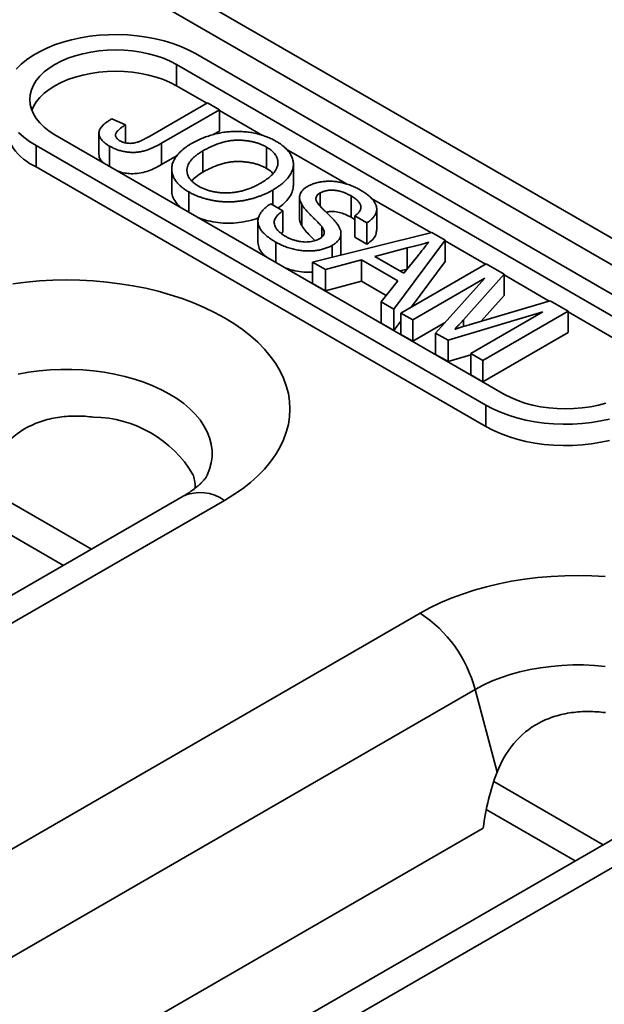
# Model space of a CAD drawing. Units: inches. Extents: x 0.1 to 8.4, y 0.1 to 10.9.
# Drawn here: x 6.3 to 6.5, y 8.2 to 8.6 of the extents above; entities that cross this region are included whole.
import ezdxf

# ---------------------------------------------------------------- set-up
doc = ezdxf.new("R2010")
doc.units = ezdxf.units.IN
doc.header["$MEASUREMENT"] = 0

msp = doc.modelspace()

# ---------------------------------------------------------------- linework, layer by layer
at = {"color": 7, "linetype": 'Continuous', "lineweight": 35}
for p, q in [((8.20578446236919, 7.547862339837343), (4.732887968155737, 9.552722811291735)), ((8.2206401447527, 7.549333411134588), (4.74774365053925, 9.554193882588981)), ((6.537701063742669, 8.499832716109085), (6.367995436257867, 8.597801689527829)), ((6.530590152217259, 8.495727674263739), (6.360884524732458, 8.593696647682481)), ((6.360884524732458, 8.593696647682481), (6.360884524732458, 8.585653720685407)), ((6.372281620746948, 8.579074317202782), (6.360884524732458, 8.585653720685407)), ((6.350389004424498, 8.566435978814429), (6.372515464447924, 8.579209312297905)), ((6.372515464447924, 8.579209312297905), (6.37705290338078, 8.576589904557627)), ((6.37705290338078, 8.576589904557627), (6.355216478516414, 8.56398400480755)), ((6.37705290338078, 8.576589904557627), (6.37705290338078, 8.568546977560553)), ((6.393339951543312, 8.566917601597009), (6.37705290338078, 8.576319914367383)), ((6.336531769047171, 8.57320030164372), (6.34157838081482, 8.5708748331243)), ((6.34157838081482, 8.5708748331243), (6.34157838081482, 8.564173632863312)), ((6.31500227138242, 8.56720938662071), (6.484707898867223, 8.469240413201966)), ((6.331607565041008, 8.567711557520745), (6.331607565041008, 8.55966863052367)), ((6.37705290338078, 8.568546977560553), (6.374751226010297, 8.567218247497388)), ((6.307891359857011, 8.563104344775363), (6.477596987341814, 8.46513537135662)), ((6.307891359857011, 8.563104344775363), (6.307891359857011, 8.555061417778289)), ((6.355216478516414, 8.56398400480755), (6.355216478516414, 8.555941077810475)), ((6.335610101763934, 8.562890104416015), (6.335610101763934, 8.55531273936872)), ((6.361153634862118, 8.559368525213582), (6.355216478516414, 8.555941077810475)), ((6.370801034396591, 8.56107437859605), (6.370801034396591, 8.553031451598976)), ((6.394835281244057, 8.562514308703276), (6.394835281244057, 8.554471381706202)), ((6.425064752894465, 8.548603263608634), (6.402267626511027, 8.561763764540652)), ((6.404993804501909, 8.547937732811631), (6.404993804501909, 8.555980659808705)), ((6.307891359857011, 8.555061417778289), (6.477596987341814, 8.457092444359544)), ((6.359054796828737, 8.554194295735586), (6.359054796828737, 8.546151368738512)), ((6.36550305882442, 8.545633267627096), (6.36550305882442, 8.5380559025798)), ((6.397213569548352, 8.546317885559212), (6.397213569548352, 8.54066234611998)), ((6.415150632829795, 8.545242588915833), (6.415150632829795, 8.540192295773197)), ((6.396440142457525, 8.54110883607571), (6.40097758139038, 8.538489428335433)), ((6.407306981968997, 8.543538988310406), (6.407306981968997, 8.535496061313331)), ((6.408112446303265, 8.540933960843049), (6.408112446303265, 8.532891033845974)), ((6.426764929643723, 8.544081715030938), (6.426764929643723, 8.536038788033864)), ((6.456872597773037, 8.530240985612311), (6.434457263584579, 8.543181082601599)), ((6.40097758139038, 8.538489428335433), (6.40097758139038, 8.530446501338359)), ((6.436430016385792, 8.5311470500397), (6.436430016385792, 8.539189977036775)), ((6.391604515432603, 8.534570028419115), (6.391604515432603, 8.526527101422039)), ((6.432739653920367, 8.533964996784048), (6.428202214987512, 8.536584404524323)), ((6.428202214987512, 8.536584404524323), (6.428202214987512, 8.528541477527249)), ((6.432739653920367, 8.533964996784048), (6.432739653920367, 8.525922069786974)), ((6.40097758139038, 8.530446501338359), (6.400363367959163, 8.529950577991581)), ((6.412250281239193, 8.519122926505695), (6.45719928566779, 8.530322382895227)), ((6.415756484050945, 8.532406002688628), (6.415756484050945, 8.52858215004276)), ((6.422930992004436, 8.521870005683839), (6.422930992004436, 8.529912932680913)), ((6.45719928566779, 8.530322382895227), (6.462316794918767, 8.527368107688154)), ((6.398367264958837, 8.52666116525825), (6.398367264958837, 8.519083800210954)), ((6.432739653920367, 8.525922069786974), (6.428202214987512, 8.528541477527249)), ((6.462316794918767, 8.527368107688154), (6.442916665390507, 8.501419599761045)), ((6.462316794918767, 8.527368107688154), (6.462316794918767, 8.519325180691078)), ((6.477467705099503, 8.518351683223658), (6.462316794918767, 8.527098117497909)), ((6.419597838602055, 8.525425876380734), (6.419597838602055, 8.520953637759504)), ((6.447905270126345, 8.524540337968538), (6.43570445776854, 8.521299565039874)), ((6.447905270126345, 8.524540337968538), (6.447905270126345, 8.516497410971462)), ((6.417064864879595, 8.516343526531282), (6.412250281239193, 8.519122926505695)), ((6.412250281239193, 8.519122926505695), (6.412250281239193, 8.51107999950862)), ((6.430625619872105, 8.519945212174163), (6.417064864879595, 8.516343526531282)), ((6.444341060282781, 8.512027456959236), (6.430625619872105, 8.519945212174163)), ((6.430625619872105, 8.519945212174163), (6.430625619872105, 8.511902285177088)), ((6.43570445776854, 8.521299565039874), (6.446687122458292, 8.514959407668524)), ((6.44552698182205, 8.499912696160461), (6.477701548800479, 8.518486678318782)), ((6.446687122458292, 8.514959407668524), (6.452017324159245, 8.521645594755563)), ((6.462316794918767, 8.519325180691078), (6.449531706039401, 8.50222457424143)), ((6.477701548800479, 8.518486678318782), (6.484527042877033, 8.514546404459473)), ((6.417064864879595, 8.516343526531282), (6.417064864879595, 8.508300599534207)), ((6.447905270126345, 8.516497410971462), (6.445246347395115, 8.515791149408374)), ((6.417064864879595, 8.508300599534207), (6.412250281239193, 8.51107999950862)), ((6.430625619872105, 8.511902285177088), (6.417064864879595, 8.508300599534207)), ((6.439950944650806, 8.506518889771137), (6.430625619872105, 8.511902285177088)), ((6.438102081750105, 8.504198999735458), (6.444341060282781, 8.512027456959236)), ((6.477289054352037, 8.513009734861841), (6.450064420754906, 8.497293288420186)), ((6.458597899657037, 8.492367015908643), (6.477289054352037, 8.513009734861841)), ((6.484527042877033, 8.514546404459473), (6.46914228899532, 8.497360261913544)), ((6.484527042877033, 8.514546404459473), (6.484527042877033, 8.506503477462399)), ((6.501562251647325, 8.504442197573328), (6.484527042877033, 8.51427641426923)), ((6.438102081750105, 8.504198999735458), (6.438102081750105, 8.496156072738383)), ((6.442916665390507, 8.501419599761045), (6.438102081750105, 8.504198999735458)), ((6.472558258646475, 8.495834754564804), (6.501871145388841, 8.504533867202255)), ((6.484527042877033, 8.506503477462399), (6.475851450623466, 8.496812066973384)), ((6.501871145388841, 8.504533867202255), (6.508638632433582, 8.500627080089627)), ((6.442916665390507, 8.501419599761045), (6.442916665390507, 8.49337667276397)), ((6.450064420754906, 8.497293288420186), (6.44552698182205, 8.499912696160461)), ((6.44552698182205, 8.499912696160461), (6.44552698182205, 8.491869769163387)), ((6.49915126011943, 8.500388952113239), (6.463341585814113, 8.489628544180174)), ((6.4719266265223, 8.484672505671583), (6.49915126011943, 8.500388952113239)), ((6.508638632433582, 8.500627080089627), (6.476464065455154, 8.482053097931308)), ((6.508638632433582, 8.500627080089627), (6.508638632433582, 8.492584153092553)), ((6.530590152217259, 8.487684747266663), (6.508638632433582, 8.500357089899383)), ((6.442916665390507, 8.49337667276397), (6.438102081750105, 8.496156072738383)), ((6.44552698182205, 8.496868083299013), (6.442916665390507, 8.49337667276397)), ((6.450064420754906, 8.497293288420186), (6.450064420754906, 8.48925036142311)), ((6.462030906091795, 8.496158466364948), (6.450064420754906, 8.48925036142311)), ((6.46914228899532, 8.497360261913544), (6.46914228899532, 8.494802307209406)), ((6.463341585814113, 8.489628544180174), (6.458597899657037, 8.492367015908643)), ((6.458597899657037, 8.492367015908643), (6.458597899657037, 8.484324088911569)), ((6.508638632433582, 8.492584153092553), (6.476464065455154, 8.474010170934234)), ((6.450064420754906, 8.48925036142311), (6.44552698182205, 8.491869769163387)), ((6.463341585814113, 8.489628544180174), (6.463341585814113, 8.481585617183098)), ((6.463341585814113, 8.481585617183098), (6.458597899657037, 8.484324088911569)), ((6.4719266265223, 8.484165326212407), (6.463341585814113, 8.481585617183098)), ((6.4719266265223, 8.484672505671583), (6.4719266265223, 8.476629578674508)), ((6.476464065455154, 8.482053097931308), (6.4719266265223, 8.484672505671583)), ((6.476464065455154, 8.482053097931308), (6.476464065455154, 8.474010170934234)), ((6.476464065455154, 8.474010170934234), (6.4719266265223, 8.476629578674508)), ((6.477596987341814, 8.46513537135662), (6.477596987341814, 8.457092444359544)), ((6.328772432909755, 8.410823615979716), (6.28745813911944, 8.434673850118356)), ((6.363362604649819, 8.430792097084185), (6.194121930894114, 8.333091535739937)), ((6.378986334847258, 8.429244970506218), (6.200060327951157, 8.325953185352565)), ((6.318199468266534, 8.40471997341087), (6.284635377210632, 8.424096110744763)), ((6.200878122212387, 8.241219263245007), (6.452784913010094, 8.386641958163427)), ((6.473549382522241, 8.357865278616924), (6.221642591724533, 8.212442583698504)), ((6.481860645343375, 8.326698265548634), (6.473549382522241, 8.357865278616924)), ((6.521904452377537, 8.2993308743307), (6.480590158587222, 8.32318110846934)), ((6.556494624117601, 8.319299355435168), (6.052681042522186, 8.028453965598327)), ((6.57211835431504, 8.3177522288572), (6.068304772719624, 8.026906839020361)), ((6.511331487734316, 8.293227231761852), (6.477767396678414, 8.312603369095747)), ((6.234136931132878, 8.165589145418423), (6.476639196570753, 8.305582723408616))]:
    msp.add_line(p, q, dxfattribs=at)
at = {"color": 7, "linetype": 'Continuous', "lineweight": 35, "flags": 128}
for points in [[(6.367995436257867, 8.597801689527829), (6.365338582563969, 8.59921046093611), (6.362484345937942, 8.600484084532098), (6.359453291220082, 8.6016133838286), (6.356267257229087, 8.602590222198305), (6.352949199412869, 8.603407561498374), (6.349523024454029, 8.604059512780424), (6.346013418021655, 8.604541378720526), (6.342445666910514, 8.604849687463542), (6.338845476849118, 8.60498221763791), (6.335238787289357, 8.60493801436069), (6.331651584512155, 8.604717396117504), (6.328109714395724, 8.604321952467854), (6.324638696195414, 8.603754532592294), (6.321263538676897, 8.603019224764031), (6.318008559927434, 8.602121326892817), (6.314897212143505, 8.601067308353388), (6.311951912657186, 8.599864763373477), (6.30919388241877, 8.598522356317217), (6.306642993099325, 8.59704975925821), (6.304317623914849, 8.595457582292013), (6.302234529203604, 8.59375729709015), (6.300408717710718, 8.591961154246462)], [(6.360884524732458, 8.593696647682481), (6.358525433304446, 8.594930978773842), (6.355968125625721, 8.59602587918032), (6.353237229967195, 8.59697080441247), (6.350359046346918, 8.597756654323758), (6.347361293246531, 8.598375860749945), (6.344272840667128, 8.59882246039466), (6.341123432095368, 8.599092152259182), (6.337943398057439, 8.599182339063434), (6.334763364019511, 8.599092152259182), (6.331613955447751, 8.59882246039466), (6.328525502868347, 8.598375860749945), (6.325527749767959, 8.597756654323758), (6.322649566147684, 8.59697080441247), (6.319918670489158, 8.59602587918032), (6.317361362810433, 8.594930978773842), (6.315002271382421, 8.593696647682481), (6.312864115545185, 8.592334773189405), (6.310967486908273, 8.590858470890455), (6.309330651042261, 8.589281958383799), (6.307969371571323, 8.587620418346688), (6.306896758360916, 8.585889852317969), (6.306123141262606, 8.58410692659452), (6.305655970631952, 8.582288811725705), (6.305499745577509, 8.580453017151596), (6.305655970631952, 8.578617222577487), (6.306123141262606, 8.576799107708672), (6.306896758360916, 8.575016181985223), (6.307969371571323, 8.573285615956504), (6.30933065104226, 8.571624075919392), (6.310967486908273, 8.570047563412738), (6.312864115545185, 8.568571261113787), (6.31500227138242, 8.56720938662071)], [(6.360884524732458, 8.585653720685407), (6.358525433304446, 8.586888051776766), (6.355968125625721, 8.587982952183244), (6.353237229967195, 8.588927877415395), (6.350359046346918, 8.589713727326682), (6.347361293246531, 8.59033293375287), (6.344272840667128, 8.590779533397583), (6.341123432095368, 8.591049225262108), (6.337943398057439, 8.591139412066358), (6.334763364019511, 8.591049225262108), (6.331613955447751, 8.590779533397585), (6.328525502868347, 8.59033293375287), (6.325527749767959, 8.589713727326682), (6.322649566147684, 8.588927877415395), (6.319918670489158, 8.587982952183246), (6.317361362810433, 8.586888051776766), (6.315002271382421, 8.585653720685407), (6.312864115545185, 8.58429184619233), (6.310967486908273, 8.58281554389338), (6.309330651042261, 8.581239031386724), (6.307969371571323, 8.579577491349614), (6.306896758360916, 8.577846925320893), (6.306256435994308, 8.576431553653057)], [(6.301288596241965, 8.56803562014053), (6.303244811960504, 8.56628582949725), (6.305451031786987, 8.564638113765659), (6.307891359857011, 8.563104344775363)], [(6.299125802922257, 8.51098673624571), (6.304109426322742, 8.511604316347093), (6.309148550049279, 8.512047061702786), (6.314224786885865, 8.512313356783), (6.319319614194786, 8.512402229905868), (6.324414441503705, 8.512313356783), (6.329490678340292, 8.512047061702786), (6.334529802066829, 8.511604316347093), (6.339513425467314, 8.51098673624571), (6.344423363840417, 8.510196574881451), (6.349241701353481, 8.509236715467448), (6.353950856415452, 8.508110660426604), (6.358533645830201, 8.506822518611651), (6.362973347496143, 8.505376990312373), (6.367253761423369, 8.503779350104775), (6.371359268845653, 8.502035427604712), (6.375274889211643, 8.500151586196267), (6.378986334847258, 8.498134699812443), (6.382480063089867, 8.49599212785293), (6.385743325703995, 8.493731688330453), (6.388764215398256, 8.491361629343691), (6.391531709273757, 8.488890598980865), (6.394035709045473, 8.48632761376379), (6.396267077889789, 8.483682025747578), (6.398217673783775, 8.480963488395998), (6.399880379214551, 8.478181921357026), (6.401249127150312, 8.475347474267135), (6.40231892317828, 8.472470489716374), (6.403085863728762, 8.469561465509365), (6.403547150318862, 8.466631016359967), (6.403701099763839, 8.46368983515933), (6.403547150318862, 8.460748653958692), (6.403085863728761, 8.457818204809296), (6.402318923178279, 8.454909180602288), (6.401249127150312, 8.452032196051524), (6.399880379214551, 8.449197748961636), (6.398217673783774, 8.446416181922663), (6.396267077889789, 8.443697644571081), (6.394035709045473, 8.44105205655487), (6.391531709273755, 8.438489071337797), (6.388764215398254, 8.43601804097497), (6.385743325703995, 8.433647981988209), (6.382480063089865, 8.43138754246573), (6.378986334847258, 8.429244970506218)], [(6.372493496333822, 8.438750272530696), (6.373376580866276, 8.440995654984457), (6.373989775730511, 8.44334422425245), (6.374297232875163, 8.445712680139819), (6.374297232875163, 8.44808777728051), (6.373989775730511, 8.450456233167879), (6.373376580866276, 8.452804802435873), (6.372461077516873, 8.455120350932473), (6.371248385548396, 8.457389929171217), (6.369745286826245, 8.459600844749964), (6.367960187288188, 8.461740733331972), (6.365903069934945, 8.463797627792264), (6.363585439001199, 8.46576002514267), (6.361020255619254, 8.46761695086118), (6.358221865335111, 8.46935802026594), (6.355205917882375, 8.470973496590595), (6.351989279662582, 8.47245434543624), (6.348589939421448, 8.473792285295438), (6.3450269076485, 8.474979833865785), (6.341320110262713, 8.476010349893954), (6.337490277178685, 8.476878070316303), (6.333558826376546, 8.47757814248825), (6.329547744123927, 8.478106651322232), (6.325479462019828, 8.47846064118247), (6.321376731548027, 8.478638132414071), (6.317262496841542, 8.478638132414071), (6.313159766369741, 8.47846064118247), (6.309091484265643, 8.478106651322232), (6.305080402013022, 8.47757814248825), (6.301148951210885, 8.476878070316303)], [(6.484707898867223, 8.469240413201966), (6.487066990295235, 8.468006082110607), (6.489624297973959, 8.466911181704127), (6.492355193632486, 8.465966256471978), (6.495233377252762, 8.465180406560691), (6.498231130353149, 8.464561200134503), (6.501319582932553, 8.46411460048979), (6.504468991504313, 8.463844908625266), (6.507649025542242, 8.463754721821015), (6.51082905958017, 8.463844908625266), (6.513978468151929, 8.46411460048979), (6.517066920731334, 8.464561200134503), (6.520064673831722, 8.465180406560691), (6.522942857451997, 8.465966256471978)], [(6.477596987341814, 8.46513537135662), (6.480253841035712, 8.463726599948338), (6.483108077661738, 8.46245297635235), (6.486139132379598, 8.461323677055848), (6.489325166370594, 8.460346838686144), (6.492643224186812, 8.459529499386074), (6.496069399145651, 8.458877548104024), (6.499579005578026, 8.458395682163921), (6.503146756689167, 8.458087373420907), (6.506746946750563, 8.457954843246538), (6.510353636310324, 8.457999046523758), (6.513940839087525, 8.458219664766943), (6.517482709203956, 8.458615108416595), (6.520953727404265, 8.459182528292155), (6.524328884922784, 8.459917836120418)], [(6.477596987341814, 8.457092444359544), (6.480253841035712, 8.455683672951263), (6.483108077661738, 8.454410049355275), (6.486139132379598, 8.453280750058774), (6.489325166370594, 8.452303911689068), (6.492643224186812, 8.451486572389), (6.496069399145651, 8.45083462110695), (6.499579005578026, 8.450352755166847), (6.503146756689167, 8.450044446423833), (6.506746946750563, 8.449911916249464), (6.510353636310324, 8.449956119526684), (6.513940839087525, 8.450176737769869), (6.517482709203956, 8.45057218141952), (6.520953727404265, 8.45113960129508), (6.524328884922784, 8.451874909123344)], [(6.452784913010094, 8.386641958163427), (6.456496358645709, 8.388658844547251), (6.460411979011699, 8.390542685955696), (6.464517486433984, 8.392286608455757), (6.46879790036121, 8.393884248663356), (6.473237602027152, 8.395329776962635), (6.477820391441901, 8.396617918777588), (6.482529546503872, 8.39774397381843), (6.487347884016935, 8.398703833232435), (6.492257822390039, 8.399493994596693), (6.497241445790524, 8.400111574698077), (6.502280569517061, 8.40055432005377), (6.507356806353648, 8.400820615133984), (6.512451633662567, 8.400909488256852), (6.517546460971487, 8.400820615133984), (6.522622697808075, 8.40055432005377)], [(6.522679763591709, 8.366613909673216), (6.518611481487611, 8.366967899533455), (6.51450875101581, 8.367145390765055), (6.510394516309324, 8.367145390765055), (6.506291785837522, 8.366967899533455), (6.502223503733426, 8.366613909673216), (6.498212421480805, 8.366085400839234), (6.494280970678667, 8.365385328667287), (6.490451137594638, 8.364517608244938), (6.486744340208852, 8.363487092216767), (6.483181308435904, 8.362299543646422), (6.479781968194769, 8.360961603787223), (6.476565329974976, 8.359480754941579), (6.473549382522241, 8.357865278616924)]]:
    msp.add_lwpolyline(points, dxfattribs=at)
at = {"color": 7, "linetype": 'Continuous', "lineweight": 35}
for centre, radius, start, end in [((6.316509632402034, 8.574385318376512), 0.0211586331314282, 185.356549623699, 245.9635913339212), ((6.32899204344258, 8.416314600389606), 0.0443300413412367, 30.77594697164154, 89.22942956105689), ((6.369843537503471, 8.416578052192625), 0.01562182968902237, 54.17879701467557, 114.5107445562347), ((6.426252782374073, 8.345617216038553), 0.04885676434742021, 14.51854079571838, 57.1078429907746)]:
    msp.add_arc(centre, radius, start, end, dxfattribs=at)
msp.add_ellipse((6.523008186089144, 8.297947862136814), major_axis=(0.004922133093240965, 0.06539856808621103), ratio=0.7151865598077021, start_param=1.170105776949475, end_param=1.507731503263303, dxfattribs=at)
for points, knots in [([(6.335610101763934, 8.562890104416015), (6.335281917827543, 8.5630880236488), (6.334642652551301, 8.563473547981317), (6.333806007549152, 8.564087571893113), (6.333083867413962, 8.5647015298329), (6.332534005121382, 8.565335955847395), (6.332082507810378, 8.565967492228008), (6.331789276666401, 8.566613449593047), (6.331614095402145, 8.567264566037624), (6.331593882186342, 8.567923108250703), (6.331696430037796, 8.568586655284824), (6.331974811647402, 8.569247090337921), (6.33236300298326, 8.569912818756446), (6.332925882095411, 8.570571171754898), (6.33360582459961, 8.571237178892208), (6.334452982795091, 8.571895393467607), (6.335417982161867, 8.572563586500827), (6.336153725046722, 8.572984186385998), (6.336531769047171, 8.57320030164372)], [0, 0, 0, 0, 0.06938433827859064, 0.1351528617287265, 0.1977357094633064, 0.2570484274319893, 0.3145896101412938, 0.3705435277875682, 0.4258333542160406, 0.4811588952832256, 0.5370403966481598, 0.5941387561101045, 0.6529749918449913, 0.7146821562126696, 0.7797896120230383, 0.8486208732548094, 0.9222174324246384, 1, 1, 1, 1]), ([(6.34157838081482, 8.5708748331243), (6.341304724915759, 8.570702700558446), (6.340781228336501, 8.57037341546095), (6.340073760779697, 8.569875232662547), (6.339468124009038, 8.569400288761862), (6.338956791711628, 8.568949917275907), (6.338535620683799, 8.56852599253734), (6.338226974045413, 8.568120986346157), (6.337995488802426, 8.567743060424569), (6.3378883837894, 8.567380869183083), (6.337853433668672, 8.56703865444978), (6.337893765599123, 8.566707667141463), (6.337997463099387, 8.566385598213463), (6.338163957724871, 8.566072880748099), (6.338401438598345, 8.565769642404792), (6.338706180194837, 8.565478309704421), (6.339068336002528, 8.565189346688369), (6.339359386792903, 8.565015167629914), (6.339509463346856, 8.564925354464211)], [0, 0, 0, 0, 0.102038712697638, 0.1951973892471016, 0.281231403879792, 0.3595173299923834, 0.4303435542093506, 0.4943707912330103, 0.5526181939787034, 0.6049018278419152, 0.6542752933478317, 0.7020598373927011, 0.7494496649684046, 0.7970865736118667, 0.8446124547373395, 0.8944120716984694, 0.9455549583006422, 1, 1, 1, 1]), ([(6.36631515726979, 8.563723552333375), (6.366971412247292, 8.56408948906499), (6.368250091789888, 8.564802498228564), (6.37028387124217, 8.56574152035043), (6.372336414323663, 8.566544761268412), (6.374422611038861, 8.567203470275002), (6.376529397173504, 8.567728108584264), (6.378662968545401, 8.568119041338038), (6.38082932077689, 8.56835444047768), (6.383005016124313, 8.568461982152115), (6.385160137661629, 8.568423329688601), (6.387270373186261, 8.568275749133917), (6.389313460225075, 8.567989334158316), (6.391296650466221, 8.567581814530868), (6.39321218638578, 8.567042116488802), (6.395057322942022, 8.566373275454817), (6.396855678547152, 8.565590780566366), (6.39795845884223, 8.564982935980199), (6.398521950377003, 8.564672343489299)], [0, 0, 0, 0, 0.0752263466908984, 0.1465747215268515, 0.2145002518264746, 0.2795299716530222, 0.3424029515883809, 0.4034960527288081, 0.4637616065030394, 0.5238643590795861, 0.5832517242549665, 0.6413020392831349, 0.698897774856489, 0.7562952438113089, 0.8146278048129693, 0.874324768339998, 0.935783283862545, 1, 1, 1, 1]), ([(6.355216478516414, 8.56398400480755), (6.354888017283972, 8.563796528273919), (6.35425235809203, 8.563433711691301), (6.353286806403023, 8.56292853580626), (6.352344216838204, 8.562475221546679), (6.351435977782217, 8.562065006184701), (6.350547219063198, 8.56170844917957), (6.349685048810907, 8.561404348104727), (6.348853621128942, 8.56114379421724), (6.347789838122863, 8.5608740748505), (6.346467214776903, 8.560634890929027), (6.344851202611756, 8.560504336211448), (6.343225523510903, 8.56053561306104), (6.341603416437069, 8.56072537004867), (6.340016853964854, 8.561065038880756), (6.338473696676828, 8.561537511462285), (6.336978066904148, 8.562142015402777), (6.336074452302588, 8.562636168459575), (6.335610101763934, 8.562890104416015)], [0, 0, 0, 0, 0.06121102717931185, 0.1184594960739771, 0.1726331058914172, 0.223776858970696, 0.2712457424507517, 0.3159764808950316, 0.3576308604522528, 0.3965150371727527, 0.4698251775330539, 0.5405346352374217, 0.6117536143254616, 0.6843458494326417, 0.7589299383044531, 0.8352216862935905, 0.91532352554307, 1, 1, 1, 1]), ([(6.339509463346856, 8.564925354464211), (6.339739090179725, 8.564801378721972), (6.340187780826774, 8.564559130221182), (6.340959860687236, 8.564285826624852), (6.341764158539269, 8.56408018860443), (6.34261263982579, 8.563968072102682), (6.343475515213478, 8.563929533477063), (6.344340633832688, 8.563972454561126), (6.345184674186412, 8.564111976456227), (6.345875572604739, 8.564291814656267), (6.346438030187281, 8.564482172679138), (6.346901716888041, 8.564661933675128), (6.34739825457813, 8.564874457964605), (6.347926596440867, 8.565123478395268), (6.348501797042002, 8.565398696727934), (6.349095854732033, 8.565718932530409), (6.349737404568828, 8.566062825143549), (6.350166801187186, 8.56630872901079), (6.350389004424498, 8.566435978814429)], [0, 0, 0, 0, 0.0735942393366704, 0.1438030845726423, 0.2113146183744805, 0.279171520372629, 0.3469047428464688, 0.4137163819362358, 0.4817116873952845, 0.5518807121997044, 0.5909583408062408, 0.6345771578211133, 0.682868023604492, 0.7359272416396784, 0.7945945955668112, 0.8581034315720163, 0.9265716693605586, 0.9999999999999999, 0.9999999999999999, 0.9999999999999999, 0.9999999999999999]), ([(6.36550305882442, 8.545633267627096), (6.365138741196061, 8.545849900479753), (6.364417119213551, 8.546278995907597), (6.363442695301765, 8.546966409193221), (6.362552051685788, 8.547671091365087), (6.361764627984145, 8.548400721291898), (6.361081167320746, 8.549154109807706), (6.360493315190607, 8.549927792237495), (6.359992653543295, 8.550720823631233), (6.359603310615669, 8.551533706384307), (6.359312488318358, 8.552355520594949), (6.359125679505861, 8.553179844668028), (6.359037611625005, 8.554003119369481), (6.359071490943469, 8.554824715421748), (6.359178409743818, 8.555642374484261), (6.359412857152492, 8.556457326736652), (6.35973694333379, 8.557269893800145), (6.360175045329396, 8.55807563937861), (6.360683277404526, 8.558868438910862), (6.361283778791641, 8.55963585913476), (6.361938379114809, 8.560383516727603), (6.362674126169599, 8.561102734750875), (6.363475336189077, 8.561799928405149), (6.364355108972454, 8.562465605599817), (6.365286345674613, 8.563117157981948), (6.365970494294722, 8.56352040368866), (6.36631515726979, 8.563723552333375)], [0, 0, 0, 0, 0.04469699988991679, 0.08853356291858722, 0.1314091332352274, 0.1738139421467779, 0.2157145332694445, 0.2572471603264206, 0.2988479641797113, 0.3406041827148147, 0.382029448109134, 0.4229697500404852, 0.4636322295306194, 0.5040475437003942, 0.5445912057564578, 0.5849639251690937, 0.6262652162680836, 0.667979400500991, 0.7099427472053504, 0.7513818550852261, 0.7926185649779637, 0.8339484357458201, 0.8750080506311033, 0.9164455302232751, 0.9579066137283061, 1, 1, 1, 1]), ([(6.394835281244057, 8.562514308703276), (6.394466591220742, 8.562718859698467), (6.393739124722709, 8.563122461604491), (6.392531585652719, 8.563637741580365), (6.391283920536917, 8.564086343146375), (6.389978714754966, 8.564460027007208), (6.388611345205534, 8.564746483850254), (6.38718501621431, 8.56495313723794), (6.385706353457782, 8.565092955344607), (6.384173861610611, 8.56514940993194), (6.382589911179807, 8.56511236622345), (6.380975958738563, 8.564922363911688), (6.379338687168428, 8.56460232279679), (6.377669252503215, 8.564160555425236), (6.375976265002882, 8.5635812064422), (6.374264613073221, 8.562868152998522), (6.372514091195156, 8.562031266878709), (6.371386651444167, 8.56140149564869), (6.370801034396591, 8.56107437859605)], [0, 0, 0, 0, 0.05594313335691811, 0.1103820356898405, 0.1640478588828493, 0.2167594775435852, 0.2696011346144475, 0.3230085051908687, 0.3775814436721357, 0.4334493367080532, 0.490921858049892, 0.5506247708713252, 0.6131168723098185, 0.6798607463518506, 0.7513577440201994, 0.8282611012589942, 0.9107950320656295, 0.9999999999999999, 0.9999999999999999, 0.9999999999999999, 0.9999999999999999]), ([(6.398521950377003, 8.564672343489299), (6.398878868512837, 8.564458975300948), (6.399587643375702, 8.564035264670261), (6.400558283997591, 8.563364268303909), (6.401426299947991, 8.562665668961618), (6.402207707413587, 8.561949893989299), (6.40289192400813, 8.561207658072986), (6.40349677430782, 8.560448571991625), (6.403983229900747, 8.559659806689401), (6.404389740676196, 8.558856443116873), (6.404699921240895, 8.558041275448732), (6.404900577540714, 8.557222735969807), (6.404994374093317, 8.556404600998954), (6.405002335935678, 8.555587290910772), (6.404876953122465, 8.554770804655961), (6.404668302320733, 8.553953310038564), (6.404344630518413, 8.553136506376923), (6.403914995993232, 8.552323387695516), (6.403397935730115, 8.551519641955744), (6.402777736284699, 8.550729772007315), (6.402077055606822, 8.549954467599509), (6.401290378649782, 8.549189929352753), (6.400394448340195, 8.548449999917246), (6.399430605143982, 8.547716230837718), (6.398361728116475, 8.547005834824395), (6.397599517601502, 8.546549136439477), (6.397213569548352, 8.546317885559212)], [0, 0, 0, 0, 0.04309897056889688, 0.08558676034507316, 0.1269076657436395, 0.1679674856215211, 0.208449558601066, 0.2490254246415448, 0.2892805341716794, 0.3300098489827314, 0.3705977240995771, 0.4104659863326996, 0.4500332158929489, 0.489688209604248, 0.5291164230741927, 0.5690368070925107, 0.6097030542359448, 0.6507589174942193, 0.6925092624061784, 0.7342191213706873, 0.776706911146863, 0.8195518402403213, 0.8633507288313339, 0.9078385251300619, 0.9533337036124195, 0.9999999999999999, 0.9999999999999999, 0.9999999999999999, 0.9999999999999999]), ([(6.333135152490618, 8.55674149717224), (6.332860991068946, 8.557006379436825), (6.33209849557079, 8.557743067819372), (6.331566654587127, 8.558774794775369), (6.331675553615658, 8.559495075622447), (6.331701328159089, 8.559665553818864)], [0, 0, 0, 0, 0.299986006715131, 0.8343186223477497, 1, 1, 1, 1]), ([(6.370801034396591, 8.56107437859605), (6.370343477521962, 8.560802208398291), (6.369451273908215, 8.560271495720897), (6.368285839078945, 8.559419608624378), (6.367275197253602, 8.558564428107843), (6.366424663302234, 8.557698847433453), (6.365768478784172, 8.556816515779913), (6.365269781123396, 8.555926595139885), (6.364952908159234, 8.55502286500426), (6.364806718775483, 8.554114796811415), (6.364819186430648, 8.553216046317665), (6.364983206126885, 8.552342635582566), (6.365310891837615, 8.551501340230631), (6.365781140181975, 8.550691402068958), (6.366404565766158, 8.5499111815398), (6.367184307081125, 8.549165905115922), (6.368108454516664, 8.548447819204874), (6.368829083144651, 8.548010402721856), (6.369196173183123, 8.547787581663487)], [0, 0, 0, 0, 0.07596440262219747, 0.1481252239748713, 0.2172006111446024, 0.2832999093723614, 0.3472018681362393, 0.4092995407059222, 0.4704256161074025, 0.5315880640528334, 0.5917391729173689, 0.6502577442905726, 0.7073030399522849, 0.7642084640229149, 0.8211475320101306, 0.8791188121552539, 0.9384228183936666, 1, 1, 1, 1]), ([(6.392708356744281, 8.548955897047643), (6.393023728785515, 8.549141120508512), (6.393642374602387, 8.549504461909368), (6.394491016321813, 8.550076544331374), (6.395290416225531, 8.550644019389924), (6.396012087214526, 8.551222004612105), (6.396647579107207, 8.551811259331506), (6.397235276472581, 8.552396903541705), (6.39773559962807, 8.552993815700983), (6.398169077002866, 8.553593618543362), (6.398531831886424, 8.554194186081533), (6.398810654068713, 8.554796315941118), (6.399007414856599, 8.555395961112978), (6.399145184696809, 8.555993325482088), (6.399176436788601, 8.556589646992515), (6.399147764454086, 8.557183978868428), (6.399036810326758, 8.557777290687378), (6.398849376111204, 8.558366371447814), (6.398594349933356, 8.558946460274681), (6.398260578358304, 8.559509619077732), (6.397873500129201, 8.560058491707487), (6.397395145035869, 8.560584086108552), (6.396859099145644, 8.561094720580346), (6.39626240328477, 8.561592002057463), (6.395580425225143, 8.562064834997342), (6.395085446230529, 8.562363408224419), (6.394835281244057, 8.562514308703276)], [0, 0, 0, 0, 0.05085161579228326, 0.0997524678094175, 0.1474376477769307, 0.194085783932704, 0.2391709270841434, 0.2833398222454336, 0.3265771497238445, 0.3689362814999018, 0.4105718726814494, 0.4510505934949129, 0.4908768629924165, 0.5300443324843869, 0.568936663310331, 0.6075778621311342, 0.6464200964505127, 0.685679351306394, 0.7247985849801967, 0.7635130084045108, 0.802172526378755, 0.8407403615726126, 0.8796493769005863, 0.9190706128663401, 0.9590978622172245, 1, 1, 1, 1]), ([(6.355216478516414, 8.555941077810475), (6.354455419040439, 8.555517954777718), (6.35293359138941, 8.554671870665548), (6.350409672604344, 8.553559932613709), (6.347584402105332, 8.552704898340334), (6.344632417064528, 8.55239558730458), (6.341928140554946, 8.55261019041714), (6.340080243375942, 8.552973428704698), (6.339155173535669, 8.55331339214163), (6.338930283285812, 8.553396039374245)], [0, 0, 0, 0, 0.1719150336012899, 0.343764265503123, 0.5153567250900116, 0.6867614878373552, 0.8216716305577573, 0.9566472607638131, 1, 1, 1, 1]), ([(6.394835281244057, 8.554471381706202), (6.394466591220742, 8.554675932701393), (6.393739124722709, 8.555079534607415), (6.392531585652719, 8.55559481458329), (6.391283920536917, 8.5560434161493), (6.389978714754966, 8.556417100010131), (6.388611345205534, 8.55670355685318), (6.38718501621431, 8.556910210240865), (6.385706353457782, 8.557050028347533), (6.384173861610611, 8.557106482934866), (6.382589911179807, 8.557069439226376), (6.380975958738563, 8.556879436914613), (6.379338687168428, 8.556559395799715), (6.377669252503215, 8.556117628428161), (6.375976265002882, 8.555538279445125), (6.374264613073221, 8.554825226001448), (6.372514091195156, 8.553988339881633), (6.371386651444167, 8.553358568651616), (6.370801034396591, 8.553031451598976)], [0, 0, 0, 0, 0.05594313335691811, 0.1103820356898405, 0.1640478588828493, 0.2167594775435852, 0.2696011346144475, 0.3230085051908687, 0.3775814436721357, 0.4334493367080532, 0.490921858049892, 0.5506247708713252, 0.6131168723098185, 0.6798607463518506, 0.7513577440201994, 0.8282611012589942, 0.9107950320656295, 0.9999999999999999, 0.9999999999999999, 0.9999999999999999, 0.9999999999999999]), ([(6.370801034396591, 8.553031451598976), (6.36996545400821, 8.552522922141582), (6.368352791906231, 8.551541465186533), (6.367181427202329, 8.550370364282992), (6.366616990244184, 8.5498060544404)], [0, 0, 0, 0, 0.5181373006506724, 1, 1, 1, 1]), ([(6.397308290634903, 8.552533639846022), (6.397116437056277, 8.552752760230023), (6.396484806141279, 8.553474160422981), (6.39551235617292, 8.55406205564478), (6.394835281244057, 8.554471381706202)], [0, 0, 0, 0, 0.3037431735376682, 0.9999999999999999, 0.9999999999999999, 0.9999999999999999, 0.9999999999999999]), ([(6.369196173183123, 8.547787581663487), (6.369588674369608, 8.54757206132611), (6.37035719058632, 8.547150073113059), (6.371614638847499, 8.546605528332218), (6.372927536446475, 8.546156374265221), (6.374284480641661, 8.545784063991727), (6.375704050045972, 8.545520215885947), (6.377165228201459, 8.545327360988178), (6.378686345579388, 8.545244332972894), (6.380247654644984, 8.545236138308544), (6.381833504781185, 8.54533585264839), (6.383423791007628, 8.545530074588859), (6.384994943095641, 8.5458490922253), (6.386571640315538, 8.546251650878427), (6.388127234299137, 8.546777946111616), (6.389681410890298, 8.547400421867582), (6.39122786015761, 8.548127609133727), (6.392206131841092, 8.548674919150685), (6.392708356744281, 8.548955897047643)], [0, 0, 0, 0, 0.06105491174328292, 0.1195453450847437, 0.1768063562451036, 0.2329564830316849, 0.2885834899465032, 0.3446666617212992, 0.4016615108374455, 0.4605400973082777, 0.5204770623221885, 0.5812128653553996, 0.6434307597220108, 0.7079608695212422, 0.775370743533673, 0.8464136772813289, 0.9211518871893686, 1, 1, 1, 1]), ([(6.410316713512124, 8.547690842173079), (6.41073090908865, 8.547912271769677), (6.41155474108471, 8.548352693630488), (6.412989148200993, 8.54886881552381), (6.414540386914223, 8.549266770387636), (6.41592035011974, 8.549497036146253), (6.417071313744765, 8.54960913735277), (6.417952277787697, 8.549659816370596), (6.41884486931867, 8.549661484518271), (6.419741638631292, 8.54962565869683), (6.420644919968112, 8.549543791709823), (6.421557396572741, 8.549432400995244), (6.422469509370589, 8.549262870669889), (6.423710230289548, 8.549001025113304), (6.425236530211443, 8.548573679189827), (6.427005655960517, 8.547947786120117), (6.428708840147037, 8.547197402532507), (6.429760068045394, 8.546622593571957), (6.430296913358504, 8.546329047808106)], [0, 0, 0, 0, 0.07499546738982946, 0.1491654404266551, 0.2236642943382239, 0.3004120221906724, 0.339570484610635, 0.3789205746932774, 0.4180957375990929, 0.4582296767501544, 0.4984267212184584, 0.5397075464534791, 0.5822159516458423, 0.6258238199943736, 0.7154812648736969, 0.8073840844133597, 0.9016341255073709, 1, 1, 1, 1]), ([(6.362432149333933, 8.539828700893585), (6.361913518659025, 8.54030027100165), (6.360691089012303, 8.541411777336497), (6.359589224911927, 8.543390952806758), (6.358995038552561, 8.545058796513963), (6.35910129385444, 8.545981431842234), (6.359120645533973, 8.546149466216828)], [0, 0, 0, 0, 0.2489840654739442, 0.5868636737498669, 0.9247578083384219, 1, 1, 1, 1]), ([(6.397213569548352, 8.546317885559212), (6.396807115943189, 8.546090984922396), (6.396004096762399, 8.545642703590449), (6.394747740215514, 8.545020894791953), (6.393456916952179, 8.544457655307859), (6.39214478647413, 8.543941486859973), (6.390794013768939, 8.543485048202434), (6.389419835733296, 8.543075998934514), (6.388011461378486, 8.542727729970446), (6.386584122748387, 8.542428649050178), (6.385143499221341, 8.54219092359291), (6.383702831431628, 8.542014387550697), (6.382269885814583, 8.541903988518486), (6.380844130781397, 8.541848531160442), (6.379423646941902, 8.541864833244677), (6.378010844562389, 8.54194398792825), (6.376602687762468, 8.542080802333123), (6.37521227246467, 8.542286027170963), (6.373851030363317, 8.54254817377683), (6.372524206992259, 8.542849532560933), (6.371239161006558, 8.543195144411772), (6.36999852336083, 8.54359024472885), (6.368807803886681, 8.544034982738802), (6.367654601613845, 8.544519013577487), (6.366549618162063, 8.545052284232174), (6.365853704569616, 8.545438611339456), (6.36550305882442, 8.545633267627096)], [0, 0, 0, 0, 0.04755955690542649, 0.09396210524321154, 0.1391115332408224, 0.183626310126905, 0.2274570284004944, 0.2707025105518548, 0.3136105321155539, 0.3562604510849777, 0.3983661529550381, 0.4395565149792813, 0.480045383021421, 0.5198884957050125, 0.5596577503171973, 0.599421254662742, 0.639207755088398, 0.679668374985781, 0.7200198525128484, 0.7598588655624579, 0.7995598848323806, 0.8391991446364382, 0.8789560762302788, 0.918794269302466, 0.959083362843275, 0.9999999999999999, 0.9999999999999999, 0.9999999999999999, 0.9999999999999999]), ([(6.404923171670911, 8.547940484695163), (6.404892599280156, 8.547324308213351), (6.404824420737856, 8.545950192114097), (6.403766865208977, 8.54388787906076), (6.402082865850402, 8.541838217584756), (6.400484714920005, 8.540387360630543), (6.399380210283792, 8.5396839231346), (6.399155898628545, 8.539541063409159)], [0, 0, 0, 0, 0.1998050862172301, 0.445579138102671, 0.6914405683861594, 0.9373352772109695, 1, 1, 1, 1]), ([(6.408112446303265, 8.540933960843049), (6.407938338772341, 8.541270668780061), (6.40760226592591, 8.541920602727243), (6.407324532610928, 8.54289612675488), (6.407279089382448, 8.543826966974995), (6.40746829727287, 8.544710448675307), (6.407864347516917, 8.54554583642023), (6.40849468456225, 8.546319095715925), (6.409282194162274, 8.547054102360915), (6.409968032133962, 8.547476231092805), (6.410316713512124, 8.547690842173079)], [0, 0, 0, 0, 0.144805241058485, 0.2795118010254865, 0.4063939211311621, 0.527501540482916, 0.6453932904726488, 0.7618854106740859, 0.8789420729184855, 0.9999999999999999, 0.9999999999999999, 0.9999999999999999, 0.9999999999999999]), ([(6.415150632829795, 8.545242588915833), (6.414885542808112, 8.545076017371388), (6.414371027518101, 8.544752717362007), (6.413840122882418, 8.544177909575517), (6.413501753932294, 8.543569890588667), (6.413475299868333, 8.543148060719991), (6.413461983681489, 8.542935724144566)], [0, 0, 0, 0, 0.2627412305282771, 0.5099565029432327, 0.7533267184204527, 0.9999999999999999, 0.9999999999999999, 0.9999999999999999, 0.9999999999999999]), ([(6.426764929643723, 8.544081715030938), (6.42647683911472, 8.544245537760391), (6.425919166702901, 8.544562658274424), (6.425042968334539, 8.544980670453596), (6.424196990575329, 8.54534856956138), (6.423361228396992, 8.54565333620328), (6.422539927070907, 8.545894842220692), (6.421740265539974, 8.546087852951343), (6.420947113626888, 8.546205312980836), (6.420177462374547, 8.546270443124836), (6.419433467128715, 8.546280400640603), (6.418722519805197, 8.546248726175257), (6.418041202214487, 8.546190382094698), (6.417394909294977, 8.546077565916335), (6.416776784814571, 8.545932637927232), (6.416201898662147, 8.545737466952367), (6.415648129573898, 8.545514572301464), (6.415318756678616, 8.54533450287135), (6.415150632829795, 8.545242588915833)], [0, 0, 0, 0, 0.09151103632803707, 0.1771428603141491, 0.2571084852282363, 0.3311983993883859, 0.400592294523958, 0.4656249598049663, 0.5269734913138621, 0.5854431157040252, 0.6413985080863309, 0.695044167265725, 0.7467815514927497, 0.7969589345767008, 0.8475448623598842, 0.8974385414187407, 0.9476489188871329, 1, 1, 1, 1]), ([(6.430296913358504, 8.546329047808106), (6.430855899835638, 8.5459912168158), (6.431944354213435, 8.545333394779721), (6.433350633428895, 8.544276376224841), (6.434495699160426, 8.54319428664934), (6.435271468965905, 8.542275112983393), (6.43573350893513, 8.541531224006581), (6.4360328826657, 8.540986076923522), (6.436237241293374, 8.540437630787348), (6.43637151445459, 8.539894278047958), (6.436440881334969, 8.539353241571497), (6.436422084874814, 8.53881603043288), (6.436351116585064, 8.538280566062316), (6.436137638055916, 8.537576226705264), (6.435731649187954, 8.536715304436274), (6.434971837355495, 8.53573493674196), (6.433997058678871, 8.53480002889854), (6.433163023744746, 8.534246153187562), (6.432739653920367, 8.533964996784048)], [0, 0, 0, 0, 0.1004750608070149, 0.1956443031597841, 0.286083379069932, 0.3729828804699537, 0.4150256681909611, 0.456051673509027, 0.4959387495188996, 0.5355660888033511, 0.5740871099085033, 0.6125192874870973, 0.651080960134445, 0.6895131377130377, 0.7662374603277359, 0.8423504388672234, 0.9199744947371051, 1, 1, 1, 1]), ([(6.398367264958837, 8.52666116525825), (6.398019844493403, 8.526865064619932), (6.397339297431669, 8.527264474341836), (6.396399568227981, 8.527886148923915), (6.395532491293356, 8.528501240210607), (6.394756952113334, 8.529119555711409), (6.394073379419662, 8.529737999979522), (6.393471457276859, 8.530354254186506), (6.3929455942232, 8.530967374778099), (6.392510430606026, 8.531582610485327), (6.392171785590518, 8.532201058843235), (6.39189478840542, 8.532817224919304), (6.391714353303212, 8.533438578851005), (6.391622118620817, 8.53406182085646), (6.391588976304415, 8.53468728797938), (6.391659513258431, 8.53531400294941), (6.391799569276408, 8.535942167827148), (6.392025596401694, 8.53656877424821), (6.392330508875996, 8.537188007503733), (6.392695572430006, 8.53779732719646), (6.39314164370736, 8.538390641983565), (6.393667084071958, 8.538964597772164), (6.39424620736877, 8.539528152054745), (6.394910509652675, 8.540070613748245), (6.395633069230137, 8.540604617250418), (6.396169529011719, 8.540939770383623), (6.396440142457525, 8.54110883607571)], [0, 0, 0, 0, 0.05249258492129624, 0.102825475138033, 0.1513973394924576, 0.1980330772483326, 0.2428758954632241, 0.2859991683849083, 0.327848661484378, 0.3683945968796909, 0.4078519911389196, 0.4468375528599374, 0.4851660451611071, 0.5233414044713733, 0.5616022144094727, 0.5999198855663561, 0.6384964264110076, 0.6777905770472511, 0.717289989175833, 0.7566052415928197, 0.7960678905323555, 0.835886230953769, 0.8757136832726153, 0.9162634539474118, 0.9577596754778278, 1, 1, 1, 1]), ([(6.415756484050945, 8.532406002688628), (6.4156896476479, 8.532498292920685), (6.415538652071693, 8.53270679332066), (6.415238855092584, 8.533040485784348), (6.4148979207582, 8.53344500536939), (6.414467928078698, 8.533907134510233), (6.413957522534103, 8.534428061274266), (6.413383000768745, 8.535015835659282), (6.41273304140983, 8.535663408208524), (6.412033884839389, 8.536356919192112), (6.411329745361864, 8.53705819053099), (6.410668652789074, 8.5377348874768), (6.410084714406586, 8.538371507896832), (6.409557521569512, 8.538964246219644), (6.40910174484694, 8.539516946727566), (6.408708511957839, 8.540026803031367), (6.408372056888244, 8.54049140517375), (6.408195722841611, 8.540792000128437), (6.408112446303265, 8.540933960843049)], [0, 0, 0, 0, 0.03120011115393554, 0.07048671901620085, 0.1172148300204117, 0.1715755269954916, 0.2341219784876083, 0.3039626396728062, 0.3821556401561971, 0.4676462220680258, 0.5543353814021605, 0.6350744656665056, 0.710036687878524, 0.7790924037748326, 0.8429656453505101, 0.9010012068505288, 0.9532462564590263, 1, 1, 1, 1]), ([(6.413461983681489, 8.542935724144566), (6.41347848442165, 8.542816241079596), (6.413514974789728, 8.54255201165851), (6.41369602490466, 8.5421256945952), (6.413984459785237, 8.541634047747683), (6.414388647213678, 8.541077504038077), (6.414904011688627, 8.5404547810959), (6.415522654256094, 8.539762803311772), (6.416258355663775, 8.539005530196107), (6.417088407337435, 8.53820587330988), (6.417928677660599, 8.53739902897565), (6.418714438404066, 8.53662487869858), (6.41942769438125, 8.535909340833218), (6.420058872927595, 8.535248677728172), (6.420609618585367, 8.534642777814605), (6.421071925090024, 8.534090229852067), (6.421469401108913, 8.533598033320727), (6.42169220221101, 8.533284554989272), (6.421795660585157, 8.53313899036595)], [0, 0, 0, 0, 0.03274321823113534, 0.07240960549385589, 0.1196114857927597, 0.1746729151985122, 0.2373450901947002, 0.3083524168429162, 0.3876300477623594, 0.4747836155862517, 0.5633323159904129, 0.6451362168299872, 0.7202025267224659, 0.7891341563324458, 0.8514970735699657, 0.9073306044315612, 0.95696868234242, 1, 1, 1, 1]), ([(6.428202214987512, 8.536584404524323), (6.428403774741286, 8.536734049154992), (6.428798167441808, 8.537026859346026), (6.429310824183586, 8.537484393955365), (6.429720753671161, 8.53794754970504), (6.430056233042808, 8.538406528687371), (6.430296226577725, 8.538866686317379), (6.430448317777654, 8.539329393590757), (6.43050293473426, 8.539793690333083), (6.430481069741521, 8.54026055958637), (6.430355235716686, 8.54072872423815), (6.430133493364191, 8.541200058799083), (6.4298140160573, 8.541674520491272), (6.429398006247773, 8.542152222992685), (6.428884582368023, 8.542632799507423), (6.428276256318759, 8.543119467351769), (6.427558234351372, 8.543603362435539), (6.427034022316279, 8.543919455590046), (6.426764929643723, 8.544081715030938)], [0, 0, 0, 0, 0.0671554674490462, 0.131403346482613, 0.1927317719102074, 0.2512526591565261, 0.3077037298841912, 0.3626989162982009, 0.4177783327854304, 0.4723043857981148, 0.5278725997916957, 0.5852299868117373, 0.645056576010292, 0.707952356429443, 0.7744342720454286, 0.84494043137526, 0.9204035944750273, 1, 1, 1, 1]), ([(6.40097758139038, 8.538489428335433), (6.400620090964614, 8.538225429574457), (6.399933332606352, 8.537718273738655), (6.399092148197107, 8.536923143765236), (6.398439843915549, 8.536148198451146), (6.397971096506256, 8.535381228241754), (6.397747431293524, 8.534599155753053), (6.397716957279099, 8.533794867057948), (6.397928031263739, 8.532961317488066), (6.398313509051087, 8.532105420281939), (6.398923063450042, 8.531256239834494), (6.399714347474243, 8.53043079040956), (6.400700756341653, 8.529642920106882), (6.40148133618366, 8.529164135514703), (6.401879912996345, 8.528919660284311)], [0, 0, 0, 0, 0.09379647069693146, 0.1801880710186103, 0.2603631916661888, 0.3348466760639751, 0.4070930058327176, 0.4814483792884695, 0.5592709137563663, 0.6422698113109346, 0.7285859445716486, 0.8159775452756144, 0.9060351298875358, 1, 1, 1, 1]), ([(6.426764929643723, 8.536038788033864), (6.42616475978103, 8.536365150085164), (6.424964988336031, 8.537017565166662), (6.422894795864865, 8.537815521900235), (6.420698595655038, 8.53824574296259), (6.418753348576988, 8.53826879914133), (6.4177378674239, 8.53805590537819), (6.417332852269273, 8.537970994693108)], [0, 0, 0, 0, 0.2325771956449866, 0.4649341718703062, 0.6966217805698337, 0.8790004363162042, 1, 1, 1, 1]), ([(6.391860569859504, 8.535851773339175), (6.391539834490167, 8.53572544229417), (6.390119594352437, 8.535166039004382), (6.38728035054843, 8.53448103991027), (6.383422274098884, 8.53387319602309), (6.379424287058391, 8.53374560195047), (6.375520786630593, 8.534135713567887), (6.372107132698421, 8.534836046469035), (6.370168764502122, 8.535540195500333), (6.369338241528385, 8.5358418987312)], [0, 0, 0, 0, 0.0486939385289379, 0.2156203916837309, 0.3824903866438918, 0.549297145465858, 0.7131407380462406, 0.8770908397399513, 1, 1, 1, 1]), ([(6.408112446303265, 8.532891033845974), (6.407883466795974, 8.53332580723602), (6.407435726627929, 8.534175951045933), (6.407355949059913, 8.535063125793151), (6.407316970664098, 8.535496589100124)], [0, 0, 0, 0, 0.5114115811656387, 1, 1, 1, 1]), ([(6.428202275886338, 8.535116537360329), (6.427997712524453, 8.53526414746256), (6.427529550298006, 8.535577731555884), (6.427034022316279, 8.535876528592972), (6.426764929643723, 8.536038788033864)], [0.8534250456984013, 0.8534250456984013, 0.8534250456984013, 0.8534250456984013, 0.9204035944750273, 1, 1, 1, 1]), ([(6.413143677957359, 8.527206247645571), (6.412515742864871, 8.527829530460338), (6.411274043865583, 8.529062029896387), (6.409471964308249, 8.530925664733434), (6.40856552284253, 8.532236049776161), (6.408112446303265, 8.532891033845974)], [0, 0, 0, 0, 0.3384962562838761, 0.6693533578845922, 1, 1, 1, 1]), ([(6.414841261993465, 8.527918778633552), (6.415062979942162, 8.528059315622007), (6.415496327357061, 8.52833399496575), (6.416019778377478, 8.528795922582532), (6.416362556055745, 8.529297423342502), (6.416595731965214, 8.529826014017022), (6.416646190335575, 8.530403237975364), (6.416530341717095, 8.5310288161212), (6.416231053459214, 8.531708114532094), (6.415920512095256, 8.532164787752585), (6.415756484050945, 8.532406002688628)], [0, 0, 0, 0, 0.1177675192120371, 0.2301764485440544, 0.3398429589695358, 0.4506252599208622, 0.5669428888721618, 0.6960213064547943, 0.8394383602270601, 1, 1, 1, 1]), ([(6.421795660585157, 8.53313899036595), (6.421920334751261, 8.53294387068781), (6.422165049246058, 8.532560883458347), (6.422450857214018, 8.531983195368845), (6.422679894862934, 8.531422413559591), (6.422837319237972, 8.530875568371638), (6.422920513633392, 8.530343211283892), (6.42293990502441, 8.529824872287787), (6.422900732073721, 8.529320377402973), (6.422771542179909, 8.528831013274411), (6.422593513267182, 8.52835580554394), (6.422356029397727, 8.527892804625889), (6.422041341999283, 8.52744872749488), (6.421683034736887, 8.527011729456246), (6.42124688921392, 8.526594402947056), (6.420763774523047, 8.526185686056724), (6.420214977203167, 8.5257931498551), (6.419805329867787, 8.525549359238438), (6.419597838602055, 8.525425876380734)], [0, 0, 0, 0, 0.07493130598184503, 0.1470775964339452, 0.2163644561730682, 0.2825027309006233, 0.3466877108244151, 0.4088355551310393, 0.469261987287691, 0.528432043253463, 0.5870013379727418, 0.6444163938320667, 0.7021887902662998, 0.7597671795443353, 0.8184897928274503, 0.8776328274167859, 0.9380195662701692, 1, 1, 1, 1]), ([(6.436355604881927, 8.531150958562284), (6.436317653045643, 8.530588320843933), (6.436233659754665, 8.529343116442256), (6.434965091280562, 8.52751391657397), (6.433481539846782, 8.526452737937605), (6.432739653920367, 8.525922069786974)], [0, 0, 0, 0, 0.2918284872117093, 0.6458616352200452, 1, 1, 1, 1]), ([(6.394791256331372, 8.521148186049903), (6.394362304473558, 8.521503533294002), (6.393179669191066, 8.522483238080804), (6.391896729829798, 8.524302946575482), (6.391714021144148, 8.525796820319146), (6.391624530171108, 8.526528521794878)], [0, 0, 0, 0, 0.2250313283485454, 0.620419246874842, 1, 1, 1, 1]), ([(6.419597838602055, 8.525425876380734), (6.419160554330022, 8.525192824362758), (6.418292399709104, 8.524730138647174), (6.416774801288683, 8.52418545430292), (6.415131473825201, 8.523757403753846), (6.413656417077851, 8.523516430112124), (6.412433735621539, 8.523387753449535), (6.411494294806836, 8.52333026938313), (6.410548249232937, 8.523321792544634), (6.409592014573492, 8.523347017013243), (6.408631018471714, 8.523413557879174), (6.407660580161194, 8.523523951039962), (6.406682774298725, 8.523672316142648), (6.405361965970247, 8.523927747906976), (6.403731590223036, 8.524338516475398), (6.401857435303891, 8.524978721174625), (6.400037308455593, 8.525742902115711), (6.398931639302341, 8.52635084749752), (6.398367264958837, 8.52666116525825)], [0, 0, 0, 0, 0.07481596665055712, 0.1485345605139209, 0.2238723272963835, 0.3012971209351252, 0.3408936290197573, 0.3803400620654396, 0.4201265887284636, 0.459949907082967, 0.5008311555562176, 0.5419071755971093, 0.5844387941530508, 0.6280801713306072, 0.7172666799070604, 0.8078600064218681, 0.9019246558363444, 1, 1, 1, 1]), ([(6.401879912996345, 8.528919660284311), (6.402250374133639, 8.528713570494553), (6.402972701615293, 8.528311735311732), (6.404156322460893, 8.527810501803105), (6.405345401783152, 8.52738230283752), (6.406570651432595, 8.527065612598843), (6.407786644060185, 8.52683798391204), (6.408982750459245, 8.526721222521893), (6.410140068943138, 8.526700133539588), (6.411246128224827, 8.526798958548722), (6.412282507174717, 8.526973278147015), (6.413239730949901, 8.527214846408375), (6.414102886815793, 8.527527864309217), (6.414596139725373, 8.527789004761532), (6.414841261993465, 8.527918778633552)], [0, 0, 0, 0, 0.105583886419505, 0.2058681332620121, 0.3009467177422125, 0.3930019285950096, 0.4809485116065875, 0.5628738662802243, 0.6414613436333613, 0.7177416181792247, 0.7917717603087834, 0.862716393030256, 0.9317768462002768, 1, 1, 1, 1]), ([(6.456045590257306, 8.526702093504191), (6.455413206433985, 8.526479112290817), (6.454145831270732, 8.526032230442667), (6.452133916600446, 8.525466991292348), (6.450061336520486, 8.524952564922307), (6.448626698379648, 8.52467827072053), (6.447905270126345, 8.524540337968538)], [0, 0, 0, 0, 0.2472940500353362, 0.4956077709090498, 0.7463591727731922, 1, 1, 1, 1]), ([(6.452017324159245, 8.521645594755563), (6.452224220569975, 8.521903394560162), (6.452628742117927, 8.522407441854412), (6.45320748384631, 8.523144972109177), (6.453769679776249, 8.523838087844972), (6.454278694886342, 8.524493346157671), (6.454770723163681, 8.525103639428886), (6.455232199051046, 8.525670758059249), (6.455638853790936, 8.52620291872049), (6.455913440825168, 8.526539910691342), (6.456045590257306, 8.526702093504191)], [0, 0, 0, 0, 0.1531481085926281, 0.2994334688329076, 0.4364263514567477, 0.5656705729563609, 0.6865083102878711, 0.7992685160630012, 0.9033947408013441, 1, 1, 1, 1]), ([(6.412250281239193, 8.515403089964598), (6.411684698711468, 8.51535051642866), (6.410019315558989, 8.515195711291081), (6.407174583236524, 8.515506763338529), (6.404334913891021, 8.516072558218774), (6.402760438219487, 8.516667148527363), (6.402162007733555, 8.516893141836585)], [0, 0, 0, 0, 0.1604141006871951, 0.4723465234666355, 0.7994482022970736, 1, 1, 1, 1]), ([(6.46914228899532, 8.497360261913544), (6.468965681703171, 8.497166914972363), (6.468624133480818, 8.496792993243231), (6.468136844552072, 8.496249587848764), (6.46767960486268, 8.495747162404298), (6.467250252212128, 8.495284525679969), (6.466861889516502, 8.494857641107128), (6.466496808517016, 8.494471388841358), (6.466177623652666, 8.494119347942524), (6.46596757978689, 8.493899765974973), (6.465868114310816, 8.493795783766975)], [0, 0, 0, 0, 0.1625255217041816, 0.3143148980392307, 0.4549784905465721, 0.5845192373661952, 0.7045671033090727, 0.8134949897289276, 0.9116812596825995, 1, 1, 1, 1]), ([(6.465868114310816, 8.493795783766975), (6.466065627701434, 8.493857946552362), (6.466485948827569, 8.493990232934948), (6.467151499273871, 8.494195536089368), (6.467881406985362, 8.494426536508158), (6.468688469129063, 8.49466463341624), (6.46955818233566, 8.494929243042968), (6.470491840372315, 8.495218981805849), (6.471505202989918, 8.495516477938395), (6.47219985552877, 8.495726430437312), (6.472558258646475, 8.495834754564804)], [0, 0, 0, 0, 0.0892047702332499, 0.1898334556643512, 0.299232591974987, 0.4192609378429114, 0.5492073901909381, 0.6890743636843564, 0.8395791979483203, 1, 1, 1, 1]), ([(6.288728625875593, 8.43819100719765), (6.290254580733859, 8.442133560867468), (6.292292649685898, 8.445757532824441), (6.297716077670736, 8.452216455225734), (6.30093533505621, 8.45484255700802), (6.306581664073117, 8.457830298608933), (6.308550488708587, 8.458637634024162), (6.312600555891967, 8.459896621340791), (6.314705778723071, 8.460354091209423), (6.318961762635771, 8.460938637836994), (6.321091564451512, 8.461066152915778), (6.325351810778217, 8.461048437674208), (6.327496260258036, 8.46090028705589), (6.329588219809287, 8.460640632685037)], [0, 0, 0, 0, 0.2499999999999985, 0.2499999999999985, 0.499999999999997, 0.499999999999997, 0.6249999999999978, 0.6249999999999978, 0.7499999999999986, 0.7499999999999986, 0.8749999999999993, 0.8749999999999993, 1, 1, 1, 1]), ([(6.372473993814049, 8.438713756123326), (6.372446544040824, 8.438654502148893), (6.372385758101888, 8.438523287641509), (6.372131326254244, 8.438090177451615), (6.371691773827438, 8.43746621938477), (6.371034364312521, 8.43667153630126), (6.370167057003489, 8.435762526557406), (6.369077708007786, 8.434759614970398), (6.367759629234776, 8.433684308908962), (6.366204907015494, 8.432557439366741), (6.364711437399148, 8.431584663954059), (6.363707800682109, 8.430994932416393), (6.363362604649819, 8.430792097084185)], [0, 0, 0, 0, 0.08918281477641775, 0.1974901974063341, 0.3110164865970261, 0.4200472593203263, 0.5264116238637696, 0.6313840091000489, 0.7358190866070043, 0.8402828689636972, 0.9450660592757826, 0.9999999999999999, 0.9999999999999999, 0.9999999999999999, 0.9999999999999999]), ([(6.36707929692182, 8.43899749455512), (6.367320770329638, 8.438290342767894), (6.367875955977193, 8.436664488697845), (6.367935012795637, 8.434883587945), (6.367968383339108, 8.43387727525233)], [0, 0, 0, 0, 0.4349417332409505, 1, 1, 1, 1]), ([(6.481860645343375, 8.326698265548634), (6.483386600201642, 8.330640819218452), (6.48542466915368, 8.334264791175425), (6.490848097138517, 8.340723713576718), (6.494067354523993, 8.343349815359003), (6.499713683540898, 8.346337556959915), (6.501682508176368, 8.347144892375145), (6.505732575359749, 8.348403879691773), (6.507837798190853, 8.348861349560407), (6.512093782103554, 8.349445896187978), (6.514223583919295, 8.349573411266762), (6.518483830245999, 8.349555696025192), (6.520628279725818, 8.349407545406873), (6.522720239277068, 8.34914789103602)], [0, 0, 0, 0, 0.2499999999999986, 0.2499999999999986, 0.4999999999999971, 0.4999999999999971, 0.6249999999999978, 0.6249999999999978, 0.7499999999999986, 0.7499999999999986, 0.8749999999999992, 0.8749999999999992, 1, 1, 1, 1])]:
    msp.add_open_spline(points, degree=3, knots=knots, dxfattribs=at)

doc.saveas('drawing.dxf')
